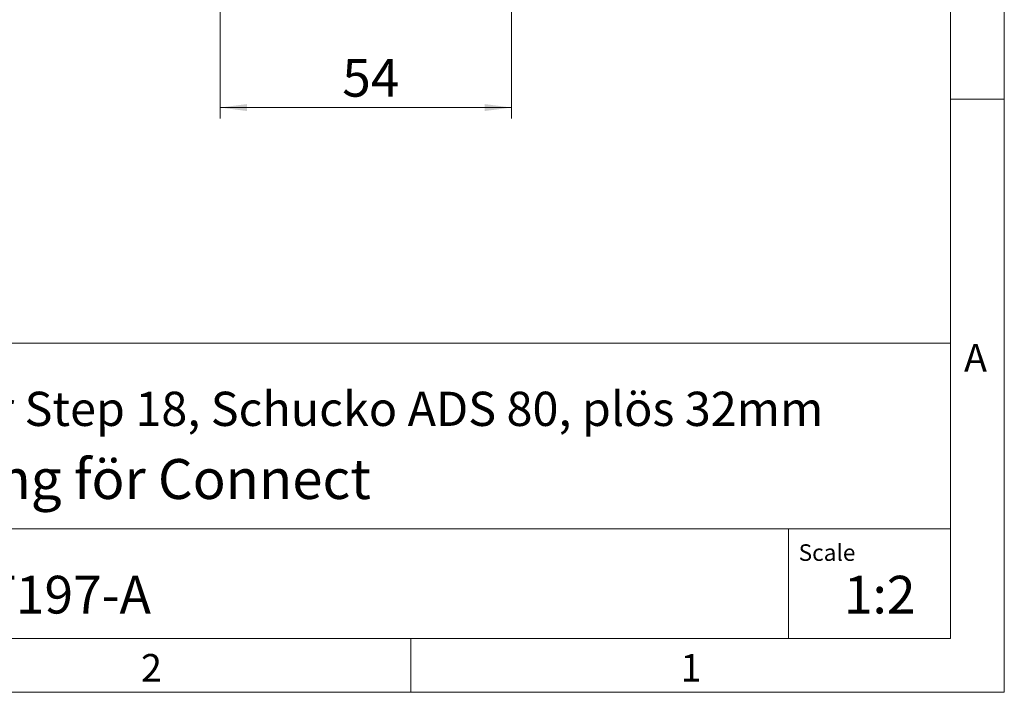
# Model space of a CAD drawing. Units: millimetres. Extents: x 0 to 210, y 0 to 297.
# Drawn here: x 119 to 210, y 0 to 62 of the extents above; entities that cross this region are included whole.
import ezdxf

# ---------------------------------------------------------------- set-up
doc = ezdxf.new("R2010")
doc.units = ezdxf.units.MM
doc.styles.add('SLDTEXTSTYLE0', font='TXT', dxfattribs={"width": 0.75})
doc.dimstyles.new('SLDDIMSTYLE0', dxfattribs={"dimtxt": 3.5, "dimasz": 2.5, "dimexe": 0, "dimexo": 0.0625, "dimgap": 0.875, "dimtad": 1, "dimdec": 1, "dimlfac": 2, "dimrnd": 1e-09, "dimzin": 12, "dimdsep": 46, "dimtxsty": 'SLDTEXTSTYLE0', "dimsah": 1, "dimcen": 0.09, "dimadec": 0, "dimazin": 3, "dimtfac": 1, "dimtdec": 1, "dimtofl": 0, "dimtmove": 0, "dimatfit": 3, "dimfxl": 0, "dimfrac": 2, "dimtolj": 1, "dimtzin": 12, "dimarcsym": 0})

# ---------------------------------------------------------------- blocks, each defined once
blk = doc.blocks.new('_D_7')
at = {"color": 7, "linetype": 'Continuous', "lineweight": 0}
for p, q in [((137.334, 81.011), (137.334, 53.225)), ((164.335, 70.011), (164.335, 53.225)), ((137.334, 54.225), (164.335, 54.225))]:
    blk.add_line(p, q, dxfattribs=at)
for points in [[(137.334, 54.225), (139.834, 53.9), (139.834, 54.55)], [(164.335, 54.225), (161.835, 54.55), (161.835, 53.9)]]:
    blk.add_solid(points, dxfattribs=at)
at = {"color": 7, "linetype": 'Continuous', "lineweight": 0, "insert": (148.648, 58.736), "char_height": 3.5, "attachment_point": 1, "style": 'SLDTEXTSTYLE0'}
blk.add_mtext('54', dxfattribs=at)

msp = doc.modelspace()

# ---------------------------------------------------------------- linework, layer by layer
at = {"color": 7, "linetype": 'Continuous', "lineweight": 0}
for p, q in [((210, 297), (210, 0)), ((205, 5), (205, 292)), ((210, 55), (205, 55)), ((25, 32.38), (205, 32.38)), ((95, 15.168), (205, 15.168)), ((190, 15.168), (190, 5)), ((205, 5), (25, 5)), ((155, 0), (155, 5)), ((210, 0), (0, 0))]:
    msp.add_line(p, q, dxfattribs=at)

# ---------------------------------------------------------------- texts
at = {"color": 7, "linetype": 'Continuous', "lineweight": 0, "attachment_point": 1, "style": 'SLDTEXTSTYLE0'}
for s, insert, char_height in [('A', (206.272, 32.303), 2.562), ('Stolpe för Step 18, Schucko ADS 80, plös 32mm', (98.404, 27.874), 3.175), ('Montering för Connect', (98.404, 21.631), 3.70417), ('Scale', (190.941, 13.727), 1.538), ('ST197-A', (112.704, 10.806), 3.5), ('1:2', (195.138, 10.806), 3.5), ('2', (130, 3.553), 2.562), ('1', (180, 3.553), 2.562)]:
    msp.add_mtext(s, dxfattribs=dict(at, insert=insert, char_height=char_height))

# ---------------------------------------------------------------- dimensions: what is measured, and where the dimension line sits
at = {"color": 7, "linetype": 'Continuous', "lineweight": 0}
dim = msp.add_linear_dim(base=(164.335, 54.225), p1=(137.334, 82.011), p2=(164.335, 71.011), angle=0, dimstyle='SLDDIMSTYLE0', dxfattribs=at)
dim.commit()
dim.dimension.update_dxf_attribs({"geometry": '_D_7', "text_midpoint": (151.235, 54.225), "dimtype": 160})

doc.saveas('drawing.dxf')
